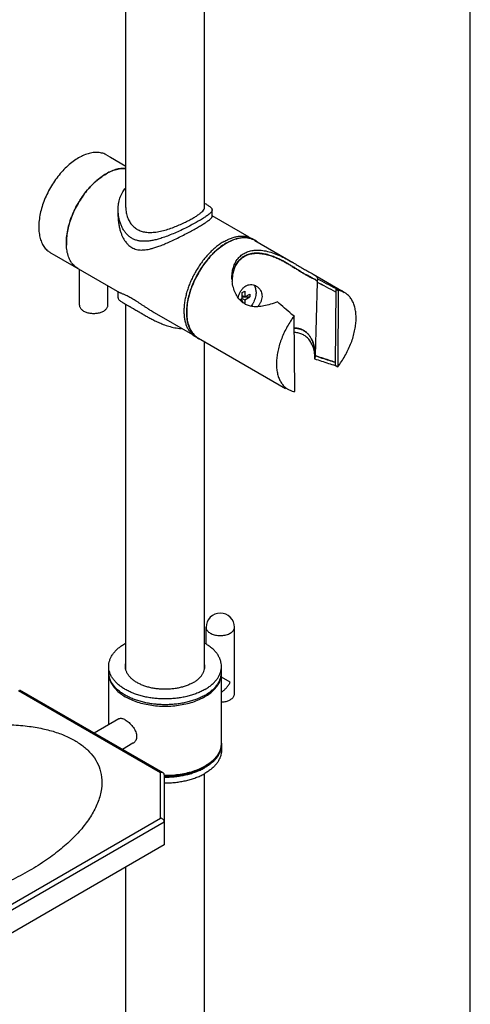
# Model space of a CAD drawing. Units: millimetres. Extents: x 0 to 594, y 0 to 841.
# Drawn here: x 467 to 594, y 371 to 649 of the extents above; entities that cross this region are included whole.
import ezdxf

# ---------------------------------------------------------------- set-up
doc = ezdxf.new("R2010")
doc.units = ezdxf.units.MM
doc.header["$LTSCALE"] = 54.820741
doc.layers.get('0').update_dxf_attribs({"linetype": 'CONTINUOUS'})
doc.layers.add('02___PRT_ALL_AXES', color=7, linetype='CONTINUOUS')

msp = doc.modelspace()

# ---------------------------------------------------------------- linework, layer by layer
at = {"color": 7, "linetype": 'Continuous'}
for p, q in [((594, 0), (594, 841)), ((491.474, 610.38), (492.535, 609.767)), ((475.574, 582.84), (476.635, 582.228)), ((542.338, 579.83), (542.361, 579.817)), ((542.374, 579.839), (542.351, 579.852)), ((542.439, 579.801), (542.374, 579.839)), ((550.855, 575.477), (550.827, 574.533)), ((550.872, 575.598), (550.855, 575.477)), ((550.827, 574.509), (550.202, 553.811)), ((550.837, 574.528), (550.827, 574.533)), ((556.059, 572.633), (555.912, 551.084)), ((556.059, 572.633), (556.766, 572.225)), ((556.094, 572.718), (556.093, 572.626)), ((556.766, 572.225), (556.62, 550.675)), ((529.698, 569.952), (528.999, 569.548)), ((529.016, 569.529), (529.698, 569.135)), ((529.345, 569.748), (529.963, 568.677)), ((529.698, 571.585), (530.406, 571.993)), ((529.698, 569.952), (529.698, 571.585)), ((529.698, 570.768), (530.406, 570.36)), ((529.698, 570.36), (531.82, 570.36)), ((529.698, 569.952), (530.406, 569.543)), ((530.406, 571.993), (530.406, 570.36)), ((530.406, 570.36), (531.82, 571.176)), ((530.406, 569.543), (531.82, 570.36)), ((530.406, 569.543), (530.406, 568.389)), ((531.82, 571.176), (531.82, 570.36)), ((557.846, 571.993), (558.45, 571.644)), ((529.698, 569.135), (529.52, 569.032)), ((529.698, 569.135), (529.698, 568.878)), ((543.609, 565.418), (543.608, 565.509)), ((543.643, 565.465), (544.351, 565.057)), ((544.497, 543.677), (544.351, 565.057)), ((550.202, 553.788), (550.174, 552.844)), ((550.209, 553.809), (550.202, 553.811)), ((555.912, 551.084), (556.62, 550.675)), ((555.947, 551.064), (555.946, 550.927)), ((556.01, 551.012), (556.018, 551.022)), ((541.857, 544.748), (542.564, 544.34)), ((523.819, 464.132), (523.819, 464.133)), ((506.663, 436.2), (466.609, 459.324)), ((507.367, 436.131), (466.904, 459.492)), ((523.819, 444.537), (523.819, 444.536)), ((506.663, 423.399), (506.663, 436.2)), ((507.663, 435.622), (507.663, 415.811)), ((443.982, 387.21), (506.663, 423.399)), ((444.396, 385.817), (507.663, 422.343)), ((507.663, 415.811), (444.396, 379.285))]:
    msp.add_line(p, q, dxfattribs=at)
for centre, radius, start, end in [((495.604, 585.625), 15.545, 177.65709, 179.98752), ((494.525, 585.624), 14.465, 179.98372, 182.42536), ((523.766, 547.715), 37.124, 59.95881, 62.09395), ((486.018, 582.962), 5.328, 237.9353, 239.9825), ((537.67, 575.943), 10.899, 183.93798, 186.37596), ((538.053, 574.986), 11.216, 178.93852, 181.2921), ((547.789, 570.967), 4.976, 60.04573, 60.33203), ((547.89, 571.087), 4.796, 60.05157, 60.37062), ((548.064, 571.444), 4.425, 59.69543, 60.04627), ((548.427, 572.013), 3.726, 58.63864, 60.09035), ((253.528, 4.478), 643.773, 61.96645, 62.493394), ((550.389, 574.624), 0.453, 345.27132, 348.10583), ((294.305, 88.212), 549.808, 61.57091, 62.18839), ((289.247, 78.564), 560.723, 61.58693, 62.19121), ((555.241, 567.48), 5.211, 60.00947, 61.23437), ((555.131, 567.464), 5.338, 59.0538, 59.99191), ((555.127, 567.457), 5.347, 51.5607, 59.05458), ((555.929, 567.035), 5.252, 60.02215, 68.98642), ((192.544, 162.144), 534.743, 48.96572, 49.53413), ((565.322, 549.271), 26.249, 143.02897, 145.77733), ((540.897, 553.178), 9.284, 7.6037, 8.00304), ((540.929, 553.182), 9.251, 4.66561, 7.60536), ((540.971, 553.186), 9.21, 4.48622, 4.66365), ((540.976, 553.186), 9.205, 4.33878, 4.48621), ((540.986, 553.187), 9.195, 3.88202, 4.33884), ((540.996, 553.187), 9.185, 3.73411, 3.88196), ((541.109, 553.193), 9.071, 358.33253, 3.74556), ((540.669, 554.174), 9.541, 357.67854, 357.82104), ((554.682, 551.475), 15.349, 177.51509, 179.68371), ((555.315, 551.451), 15.983, 177.19892, 177.52775), ((534.875, 566.861), 26.418, 322.90221, 323.13289), ((545.17, 548.855), 5.213, 231.08861, 240.00067), ((545.191, 548.896), 5.259, 240.03054, 249.44565), ((545.233, 549.006), 5.377, 249.43159, 253.88313), ((545.333, 549.358), 5.743, 253.90683, 261.63324), ((523.476, 477.197), 4, 0, 180), ((497.697, 464.132), 5.677, 177.99909, 179.98458), ((518.153, 464.133), 5.666, 359.98441, 1.96655), ((511.557, 451.219), 15.211, 299.24058, 299.99858), ((511.612, 450.717), 14.896, 299.99812, 300.79504)]:
    msp.add_arc(centre, radius, start, end, dxfattribs=at)
for points, start_tangent, end_tangent in [([(491.474, 610.38), (491.198, 610.528), (490.008, 610.959), (488.697, 611.123), (487.289, 611.016), (485.812, 610.641), (484.291, 610.005), (482.757, 609.119), (481.237, 608), (479.759, 606.669), (478.352, 605.15), (477.041, 603.473), (475.85, 601.667), (474.803, 599.768), (473.918, 597.809), (473.212, 595.828), (472.698, 593.862), (472.386, 591.947), (472.281, 590.119)], (-0.8658821, 0.5002482), (0, -1)), ([(480.059, 585.628), (480.185, 587.636), (480.559, 589.743), (481.173, 591.904), (482.013, 594.069), (483.061, 596.191), (484.293, 598.222), (485.681, 600.117), (487.195, 601.833), (488.801, 603.332), (490.462, 604.58), (492.143, 605.55), (493.804, 606.22), (495.41, 606.576), (496.82, 606.616)], (0, 1), (0.9973365, -0.0729373)), ([(496.82, 606.616), (496.475, 606.632), (495.067, 606.526), (493.59, 606.151), (492.07, 605.514), (490.535, 604.628), (489.015, 603.509), (487.537, 602.178), (486.13, 600.66), (484.819, 598.982), (483.629, 597.177), (482.581, 595.277), (481.696, 593.319), (480.99, 591.338), (480.476, 589.371), (480.164, 587.456), (480.072, 586.26)], (-0.9973386, 0.0729083), (-0.0406639, -0.9991729)), ([(472.281, 590.119), (472.386, 588.411), (472.698, 586.857), (473.212, 585.484), (473.918, 584.318), (474.803, 583.382), (475.575, 582.84)], (0, -1), (0.8658821, -0.5002482)), ([(483.352, 578.35), (483.061, 578.531), (482.013, 579.443), (481.173, 580.638), (480.559, 582.09), (480.185, 583.766), (480.059, 585.628)], (-0.8662328, 0.4996406), (0, 1)), ([(526.796, 575.194), (526.798, 576.675), (527.066, 578.326), (527.576, 579.752), (528.285, 580.942), (529.164, 581.904), (530.193, 582.648), (531.373, 583.18), (532.709, 583.496), (534.209, 583.582), (535.88, 583.415), (537.713, 582.977), (539.663, 582.269), (541.607, 581.365), (543.382, 580.408), (544.006, 580.051)], (-0.0685916, 0.9976448), (0.8654535, -0.5009893)), ([(541.141, 580.522), (540.754, 580.723), (539.676, 581.243), (538.488, 581.741), (537.146, 582.194), (535.667, 582.541), (534.144, 582.7), (532.69, 582.627), (531.379, 582.32), (530.222, 581.797), (529.211, 581.06), (528.346, 580.1), (527.653, 578.927), (527.172, 577.604), (526.911, 576.253), (526.839, 575.193)], (-0.8842099, 0.4670898), (-0.0186223, -0.9998266)), ([(526.84, 575.193), (526.914, 576.252), (527.179, 577.606), (527.665, 578.929), (528.361, 580.101), (529.231, 581.057), (530.247, 581.791), (531.41, 582.31), (532.727, 582.611), (534.186, 582.677), (535.711, 582.51), (537.187, 582.159), (538.522, 581.703), (539.704, 581.204), (540.779, 580.683), (541.797, 580.138), (542.338, 579.83)], (0.0206911, 0.9997859), (0.865852, -0.5003002)), ([(542.361, 579.817), (542.802, 579.559), (543.791, 578.96), (544.751, 578.361), (545.681, 577.779), (546.577, 577.229), (547.415, 576.736), (548.176, 576.314), (548.839, 575.971), (549.403, 575.691), (549.876, 575.459), (550.261, 575.256)], (0.8655503, -0.500822), (0.8692126, -0.4944386)), ([(550.252, 575.29), (549.863, 575.496), (549.381, 575.734), (548.806, 576.02), (548.135, 576.37), (547.369, 576.796), (546.527, 577.293), (545.629, 577.844), (544.703, 578.424), (543.75, 579.016), (542.77, 579.607), (542.439, 579.801)], (-0.8688838, 0.495016), (-0.8650273, 0.5017248)), ([(544.006, 580.051), (544.889, 579.534), (546.156, 578.783), (547.239, 578.148), (548.199, 577.601), (549.063, 577.122), (549.661, 576.786)], (0.8654535, -0.5009893), (0.8662541, -0.4996037)), ([(549.661, 576.786), (549.827, 576.689), (550.438, 576.285), (550.801, 575.889), (550.869, 575.598)], (0.8662541, -0.4996037), (-0.0031761, -0.999995)), ([(550.833, 574.729), (550.832, 574.736), (550.736, 574.923), (550.543, 575.104), (550.297, 575.264)], (-0.2066628, 0.9784122), (-0.8633256, 0.5046474)), ([(550.366, 575.195), (550.547, 575.073), (550.738, 574.895), (550.832, 574.71)], (0.8535185, -0.5210626), (0.2263661, -0.9740423)), ([(539.589, 568.972), (537.663, 568.304), (535.78, 567.822), (534.087, 567.602), (532.649, 567.645), (531.431, 567.921), (530.369, 568.409), (529.418, 569.12), (528.548, 570.1), (527.776, 571.398), (527.168, 573.029), (526.838, 574.732)], (-0.93387, -0.3576128), (-0.111036, 0.9938164)), ([(528.512, 570.152), (528.743, 570.896), (529.091, 571.697), (529.542, 572.427), (530.085, 573.032), (530.678, 573.469)], (0.2537491, 0.9672701), (0.8660267, 0.4999978)), ([(530.678, 573.469), (531.322, 573.747), (532.026, 573.863), (532.73, 573.802), (533.388, 573.582), (533.634, 573.453)], (0.8660267, 0.4999978), (0.8655598, -0.5008055)), ([(533.634, 573.453), (533.952, 573.243), (534.441, 572.792), (534.842, 572.226), (535.12, 571.565), (535.243, 570.87), (535.218, 570.157), (535.041, 569.404), (534.727, 568.663), (534.299, 567.952), (534.041, 567.6)], (0.8655598, -0.5008055), (-0.6116073, -0.7911615)), ([(557.749, 572.048), (557.105, 572.346), (556.059, 572.633)], (-0.8765927, 0.4812331), (-0.9852866, 0.1709105)), ([(557.801, 572.087), (557.34, 572.324), (556.094, 572.718)], (-0.8659556, 0.5001209), (-0.9817656, 0.1900954)), ([(557.812, 571.938), (556.766, 572.225)], (-0.9334421, 0.358728), (-0.9852866, 0.1709105)), ([(556.62, 550.675), (557.678, 552.158), (558.64, 553.723), (559.492, 555.348), (560.223, 557.011), (560.823, 558.689), (561.282, 560.358), (561.596, 561.996), (561.759, 563.579), (561.769, 565.086), (561.627, 566.495), (561.333, 567.787), (560.892, 568.945), (560.311, 569.952), (559.597, 570.794), (558.76, 571.459), (558.553, 571.585)], (0.6089616, 0.7931997), (-0.8661051, 0.499862)), ([(543.618, 564.033), (543.304, 563.562), (542.356, 561.988), (541.52, 560.357), (540.806, 558.69), (540.224, 557.012), (539.784, 555.346), (539.49, 553.714), (539.351, 552.232)], (-0.5624927, -0.8268023), (-0.0488645, -0.9988054)), ([(550.207, 553.951), (550.194, 554.763), (550.095, 555.71), (549.907, 556.644), (549.627, 557.554), (549.253, 558.423), (548.79, 559.222), (548.236, 559.932), (547.589, 560.534), (546.854, 561.008), (546.046, 561.339), (545.188, 561.525), (544.374, 561.582)], (0.0259918, 0.9996622), (-0.9999585, 0.0091069)), ([(544.375, 561.552), (545.233, 561.488), (546.09, 561.294), (546.894, 560.955), (547.626, 560.472), (548.265, 559.867), (548.81, 559.161), (549.265, 558.37), (549.632, 557.51), (549.909, 556.607), (550.096, 555.677), (550.194, 554.733), (550.207, 554.418)], (0.9999471, -0.0102837), (0.0244867, -0.9997002)), ([(550.091, 554.47), (549.729, 556.027), (549.149, 557.363), (548.429, 558.415), (547.61, 559.208), (546.694, 559.782), (545.655, 560.159), (544.447, 560.34), (544.383, 560.344)], (-0.1392254, 0.9902607), (-0.9987505, 0.0499745)), ([(555.946, 550.927), (554.061, 551.543), (552.137, 552.182), (550.174, 552.844)], (-0.9512538, 0.308409), (-0.9468387, 0.3217088)), ([(550.202, 553.788), (552.166, 553.139), (554.083, 552.517), (555.918, 551.933)], (0.9487621, -0.3159912), (0.9536768, -0.3008332)), ([(555.918, 551.958), (554.084, 552.542), (552.167, 553.163), (550.209, 553.809)], (-0.9537507, 0.3005989), (-0.9488259, 0.3157997)), ([(539.333, 551.559), (539.357, 550.645), (539.52, 549.25), (539.834, 547.975), (540.294, 546.837), (540.893, 545.851), (541.624, 545.032), (541.896, 544.799)], (-0.0052935, -0.999986), (0.77873, -0.6273592)), ([(519.476, 477.197), (519.491, 476.995), (519.612, 476.599), (519.851, 476.221), (520.199, 475.872), (520.647, 475.564), (521.181, 475.305), (521.785, 475.104), (522.441, 474.966), (523.127, 474.896), (523.824, 474.896), (524.511, 474.966), (525.166, 475.104), (525.77, 475.305), (526.304, 475.564)], (-0.0000005, -1), (0.8660267, 0.4999978)), ([(526.304, 475.564), (526.752, 475.872), (527.101, 476.221), (527.339, 476.599), (527.461, 476.995), (527.476, 477.197)], (0.8660267, 0.4999978), (0.0000005, 1)), ([(492.02, 464.133), (492.029, 463.819), (492.251, 462.573), (492.765, 461.356), (493.561, 460.19), (494.624, 459.098), (495.936, 458.1), (497.47, 457.214), (499.199, 456.457), (501.091, 455.843), (503.11, 455.383), (505.218, 455.086), (507.377, 454.958), (509.546, 455.001), (511.684, 455.214), (513.753, 455.593), (515.712, 456.131), (517.527, 456.818), (519.163, 457.642)], (-0.0003653, -0.9999999), (0.8660267, 0.4999978)), ([(519.163, 457.642), (520.589, 458.586), (521.779, 459.634), (522.711, 460.765), (523.367, 461.959), (523.736, 463.194), (523.819, 464.132)], (0.8660267, 0.4999978), (0.0005068, 0.9999999)), ([(418.761, 437.96), (424.067, 440.755), (429.526, 443.16), (435.118, 445.201), (440.837, 446.889), (446.698, 448.221), (452.736, 449.174), (458.88, 449.682), (464.65, 449.689), (469.645, 449.262), (473.933, 448.492), (477.694, 447.419), (480.981, 446.059), (483.778, 444.435), (486.116, 442.527), (487.958, 440.346), (489.273, 437.854), (489.988, 434.95), (489.944, 431.612), (489.044, 428.086), (487.385, 424.625), (485.077, 421.26), (482.159, 417.977), (478.636, 414.767), (474.487, 411.63), (469.658, 408.574)], (0.8666791, 0.498866), (-0.8653807, -0.501115)), ([(523.819, 444.536), (523.736, 443.598), (523.367, 442.363), (522.711, 441.169), (521.779, 440.038), (520.589, 438.99), (519.163, 438.046)], (-0.0005068, -0.9999999), (-0.8660267, -0.4999978)), ([(519.238, 437.922), (520.569, 438.825), (521.817, 439.951), (522.774, 441.167), (523.428, 442.451), (523.767, 443.771), (523.819, 444.536)], (0.8589886, 0.5119947), (0.0002652, 1)), ([(469.658, 408.574), (464.345, 405.776), (458.883, 403.371), (453.295, 401.332), (447.588, 399.647), (441.753, 398.32), (435.759, 397.37), (429.653, 396.858), (423.883, 396.841), (418.866, 397.26), (414.56, 398.025), (410.791, 399.093), (407.494, 400.448), (404.689, 402.068), (402.342, 403.97), (400.491, 406.146), (399.167, 408.628), (398.439, 411.519), (398.466, 414.856), (399.359, 418.404), (401.023, 421.891), (403.339, 425.271), (406.264, 428.562), (409.79, 431.774), (413.938, 434.909), (418.761, 437.96)], (-0.8666791, -0.498866), (0.8653807, 0.501115)), ([(507.369, 436.13), (507.234, 436.19), (506.959, 436.234), (506.663, 436.2)], (-0.8669257, 0.4984374), (-0.9725755, -0.2325873)), ([(507.663, 435.622), (507.609, 435.873), (507.459, 436.067), (507.369, 436.13)], (-0.0000076, 1), (-0.8669257, 0.4984374)), ([(518.988, 437.946), (517.527, 437.222), (515.712, 436.535), (513.753, 435.997), (511.684, 435.618), (509.546, 435.405), (507.663, 435.358)], (-0.8725655, -0.4884972), (-0.9999563, 0.0093444)), ([(507.663, 435.147), (508.911, 435.164), (511.155, 435.34), (513.333, 435.702), (515.404, 436.242), (517.324, 436.95), (519.059, 437.817)], (0.9999553, -0.0094591), (0.8660267, 0.4999978)), ([(507.663, 422.343), (507.609, 422.62), (507.459, 422.886), (507.234, 423.116), (506.959, 423.292), (506.663, 423.399)], (-0.0000074, 1), (-0.9725768, 0.2325821))]:
    msp.add_spline(points, degree=3, dxfattribs=dict(at, start_tangent=start_tangent, end_tangent=end_tangent))
at = {"layer": '02___PRT_ALL_AXES', "color": 7, "linetype": 'Continuous'}
for p, q in [((496.819, 595.639), (496.819, 744.601)), ((519.019, 595.638), (519.019, 744.601)), ((492.535, 609.767), (496.819, 607.294)), ((494.669, 593.012), (494.669, 594.952)), ((519.643, 596.397), (519.019, 596.757)), ((521.169, 593.014), (521.169, 594.952)), ((531.597, 587.215), (521.169, 593.235)), ((533.244, 586.38), (532.536, 586.788)), ((533.194, 586.294), (543.978, 580.067)), ((476.635, 582.228), (495.018, 571.615)), ((542.338, 579.83), (541.14, 580.522)), ((483.767, 568.032), (483.767, 578.11)), ((549.65, 576.792), (557.801, 572.087)), ((491.767, 568.032), (491.767, 573.491)), ((494.669, 570.099), (494.669, 571.816)), ((501.768, 565.437), (496.196, 568.654)), ((496.819, 465.32), (496.819, 568.294)), ((503.397, 566.822), (503.334, 566.862)), ((503.412, 566.813), (503.397, 566.822)), ((503.416, 566.81), (503.412, 566.813)), ((504.901, 565.909), (504.87, 565.927)), ((515.697, 559.675), (504.901, 565.909)), ((517.244, 558.667), (516.537, 559.075)), ((517.294, 558.754), (541.901, 544.547)), ((519.019, 465.32), (519.019, 557.757)), ((519.476, 472.478), (519.476, 477.197)), ((527.476, 458.417), (527.476, 477.197)), ((492.019, 464.541), (492.019, 466.174)), ((492.019, 449.774), (492.019, 464.133)), ((523.819, 464.541), (523.819, 466.174)), ((523.819, 444.537), (523.819, 464.133)), ((526.304, 461.683), (523.819, 463.118)), ((494.856, 451.411), (487.878, 447.383)), ((498.856, 444.483), (495.878, 442.764)), ((523.819, 444.128), (523.819, 442.495)), ((519.019, 257.149), (519.019, 435.924)), ((496.819, 257.149), (496.819, 409.551))]:
    msp.add_line(p, q, dxfattribs=at)
for centre, radius, start, end in [((530.564, 581.738), 5.36, 60.00562, 68.6609), ((530.552, 581.721), 5.38, 48.98007, 59.98717), ((496.105, 573.513), 2.187, 239.95927, 240.1867), ((496.125, 573.547), 2.227, 240.18666, 240.39654), ((519.924, 563.309), 5.36, 231.34026, 239.99549), ((519.955, 563.365), 5.324, 231.47656, 240.01084), ((519.933, 563.327), 5.38, 240.01394, 251.02084), ((504.252, 459.543), 15.152, 119.37907, 119.99896), ((495.306, 450.626), 0.905, 119.63517, 119.84285), ((497.925, 446.096), 1.862, 299.8481, 299.98973), ((518.503, 444.128), 5.317, 359.99988, 2.27369)]:
    msp.add_arc(centre, radius, start, end, dxfattribs=at)
for points, start_tangent, end_tangent in [([(494.669, 594.94), (494.685, 595.542), (494.868, 597.049), (495.288, 598.553), (495.965, 599.968), (496.818, 601.125)], (-0.001309, 0.9999991), (0.6684124, 0.7437909)), ([(498.55, 586.913), (497.758, 587.459), (497.048, 588.132), (496.433, 588.906), (495.916, 589.755), (495.488, 590.673), (495.136, 591.685), (494.865, 592.822), (494.7, 594.113), (494.669, 594.94)], (-0.8660303, 0.4999915), (-0.001309, 0.9999991)), ([(496.819, 595.639), (496.857, 594.85), (497.122, 593.426), (497.615, 592.126), (498.291, 591.02), (499.116, 590.123), (500.071, 589.434), (501.158, 588.944), (502.396, 588.65), (503.792, 588.559), (505.346, 588.678), (507.004, 588.992), (508.712, 589.467), (510.367, 590.045), (511.92, 590.674), (513.343, 591.32), (514.632, 591.965), (515.768, 592.589)], (-0.0000605, -1), (0.8660267, 0.4999978)), ([(515.768, 592.589), (516.759, 593.193), (517.604, 593.78), (518.273, 594.342), (518.746, 594.882), (518.991, 595.402), (519.017, 595.638)], (0.8660267, 0.4999978), (-0.0012543, 0.9999992)), ([(519.654, 596.391), (519.923, 596.233), (520.351, 595.966), (520.703, 595.709), (520.974, 595.444), (521.139, 595.151), (521.168, 594.959)], (0.8663151, -0.4994979), (0.009461, -0.9999552)), ([(521.168, 594.959), (521.154, 594.812), (520.97, 594.41), (520.549, 593.931), (520.081, 593.529)], (0.009461, -0.9999552), (-0.7841568, -0.6205627)), ([(494.669, 593.001), (494.712, 591.943), (494.874, 590.665), (495.121, 589.533), (495.421, 588.55), (495.752, 587.711), (496.107, 586.982), (496.492, 586.33), (496.926, 585.726), (497.419, 585.171), (497.964, 584.688), (498.55, 584.293)], (0.000977, -0.9999995), (0.8660303, -0.4999915)), ([(520.081, 593.529), (519.869, 593.366), (518.968, 592.738), (517.887, 592.063), (516.645, 591.346), (515.228, 590.579), (513.638, 589.769), (511.924, 588.953), (510.207, 588.197), (508.555, 587.538), (507.023, 587.001), (505.651, 586.597), (504.436, 586.316), (503.337, 586.142), (502.31, 586.064), (501.316, 586.088), (500.345, 586.229), (499.416, 586.502), (498.55, 586.913)], (-0.7841568, -0.6205627), (-0.8660303, 0.4999915)), ([(498.55, 584.293), (499.178, 583.987), (499.843, 583.773), (500.529, 583.649), (501.22, 583.604), (501.923, 583.628), (502.674, 583.715), (503.511, 583.873), (504.469, 584.117), (505.565, 584.461), (506.811, 584.916), (508.215, 585.49), (509.77, 586.185), (511.445, 586.985), (513.123, 587.831), (514.685, 588.653), (516.104, 589.428), (517.365, 590.143), (518.474, 590.8), (519.425, 591.397), (520.193, 591.927), (520.753, 592.38), (521.071, 592.738), (521.169, 593.007), (521.169, 593.015)], (0.8660303, -0.4999915), (-0.0346327, 0.9994001)), ([(524.537, 585.996), (523.493, 585.337), (522.458, 584.573), (521.44, 583.71), (520.45, 582.754), (519.494, 581.715), (518.581, 580.601), (517.719, 579.421), (516.915, 578.186), (516.176, 576.906), (515.508, 575.592), (514.918, 574.256), (514.409, 572.908), (513.987, 571.56), (513.655, 570.224), (513.416, 568.912), (513.271, 567.633), (513.223, 566.4), (513.271, 565.222), (513.416, 564.111), (513.655, 563.074), (513.987, 562.122), (514.409, 561.262), (514.918, 560.501), (515.508, 559.846), (516.176, 559.304), (516.537, 559.075)], (-0.8660267, -0.4999978), (0.8660303, -0.4999916)), ([(533.193, 586.293), (532.606, 586.586), (531.322, 586.954), (529.914, 587.029), (528.411, 586.809), (526.844, 586.298), (525.244, 585.506), (523.644, 584.45), (522.076, 583.151), (520.573, 581.636), (519.165, 579.936), (517.881, 578.084), (516.747, 576.12), (515.786, 574.082), (515.017, 572.012), (514.456, 569.953), (514.115, 567.946), (514.001, 566.033)], (-0.8660303, 0.4999916), (0, -1)), ([(524.537, 585.996), (525.58, 586.543), (526.615, 586.974), (527.633, 587.285), (528.624, 587.473), (529.58, 587.538), (530.492, 587.478), (531.355, 587.294), (532.159, 586.987), (532.536, 586.788)], (0.8660267, 0.4999978), (0.8660303, -0.4999916)), ([(525.244, 585.588), (526.288, 586.135), (527.323, 586.565), (528.34, 586.876), (529.331, 587.065), (530.287, 587.13), (531.2, 587.069), (532.062, 586.885), (532.514, 586.73)], (0.8660267, 0.4999978), (0.9312843, -0.3642931)), ([(525.244, 585.588), (524.2, 584.929), (523.165, 584.165), (522.148, 583.301), (521.157, 582.346), (520.201, 581.307), (519.288, 580.192), (518.426, 579.013), (517.622, 577.778), (516.883, 576.498), (516.215, 575.184), (515.625, 573.847), (515.116, 572.5), (514.694, 571.152), (514.362, 569.816), (514.123, 568.503), (513.978, 567.225), (513.93, 565.992), (513.978, 564.814), (514.123, 563.702), (514.362, 562.666), (514.694, 561.714), (515.116, 560.853), (515.625, 560.093), (516.215, 559.438), (516.576, 559.123)], (-0.8660267, -0.4999978), (0.7811418, -0.6243537)), ([(533.588, 571.789), (533.544, 572.402), (533.415, 572.95), (533.202, 573.42), (532.964, 573.744)], (0, 1), (-0.672512, 0.7400862)), ([(494.671, 570.092), (494.7, 569.9), (494.865, 569.607), (495.136, 569.343), (495.487, 569.086), (495.915, 568.818), (496.185, 568.66)], (0.0094197, -0.9999556), (0.8663152, -0.4994977)), ([(498.55, 569.94), (497.985, 570.256), (497.457, 570.53), (496.979, 570.76), (496.555, 570.95), (496.178, 571.109), (495.829, 571.252), (495.502, 571.386), (495.198, 571.521), (495.025, 571.611)], (-0.8660303, 0.4999915), (-0.8694625, 0.493999)), ([(503.334, 566.862), (502.521, 567.387), (501.794, 567.866), (501.116, 568.316), (500.451, 568.755), (499.793, 569.181), (499.154, 569.581), (498.55, 569.94)], (-0.8442554, 0.535941), (-0.8660303, 0.4999915)), ([(533.588, 571.789), (533.544, 571.125), (533.415, 570.427), (533.202, 569.713), (532.912, 568.999), (532.552, 568.304), (532.183, 567.72)], (0, -1), (-0.5678601, -0.8231251)), ([(483.767, 568.032), (483.777, 567.868), (483.858, 567.541), (484.019, 567.225), (484.256, 566.926), (484.565, 566.648), (484.938, 566.399)], (-0.0000001, -1), (0.8660303, -0.4999915)), ([(484.938, 566.399), (485.37, 566.184), (485.85, 566.005), (486.369, 565.869), (486.917, 565.776), (487.482, 565.729), (488.052, 565.729), (488.617, 565.776), (489.165, 565.869), (489.684, 566.005), (490.164, 566.184), (490.595, 566.399), (490.969, 566.648), (491.278, 566.926), (491.515, 567.225), (491.675, 567.541), (491.757, 567.868), (491.767, 568.032)], (0.8660303, -0.4999915), (0.0000001, 1)), ([(496.185, 568.66), (496.432, 568.519), (497.048, 568.173), (497.758, 567.773), (498.55, 567.32)], (0.8663152, -0.4994977), (0.8660303, -0.4999915)), ([(498.55, 567.32), (499.416, 566.816), (500.344, 566.27), (501.315, 565.7), (501.766, 565.438)], (0.8660303, -0.4999915), (0.8658772, -0.5002567)), ([(504.87, 565.927), (504.27, 566.282), (503.416, 566.81)], (-0.8651047, 0.5015913), (-0.8451587, 0.5345154)), ([(501.766, 565.438), (502.309, 565.127), (503.335, 564.555), (504.435, 563.974), (505.65, 563.381), (507.023, 562.786), (508.557, 562.231), (510.212, 561.784), (511.931, 561.514), (512.583, 561.471)], (0.8658772, -0.5002567), (0.9992629, -0.0383889)), ([(514.001, 566.033), (514.115, 564.251), (514.456, 562.638), (515.017, 561.226), (515.786, 560.044), (516.639, 559.2)], (0, -1), (0.7823925, -0.6227857)), ([(492.02, 466.174), (492.036, 466.598), (492.172, 467.442), (492.442, 468.276), (492.844, 469.091), (493.374, 469.882), (494.029, 470.641), (494.802, 471.362), (495.687, 472.038), (496.676, 472.665)], (0, 1), (0.8660267, 0.4999978)), ([(523.819, 466.174), (523.803, 466.598), (523.667, 467.442), (523.397, 468.276), (522.995, 469.091), (522.465, 469.882), (521.81, 470.641), (521.037, 471.362), (520.152, 472.038), (519.162, 472.665), (519.02, 472.746)], (0, 1), (-0.871384, 0.4906016)), ([(496.719, 466.174), (496.79, 466.898), (496.818, 467.028)], (0.0000001, 1), (0.224994, 0.9743601)), ([(519.119, 466.174), (519.049, 466.898), (519.021, 467.028)], (0.0000001, 1), (-0.224994, 0.9743602)), ([(519.163, 459.683), (518.077, 459.112), (516.905, 458.601), (515.657, 458.154), (514.342, 457.776), (512.972, 457.47), (511.56, 457.238), (510.116, 457.082), (508.654, 457.004), (507.185, 457.004), (505.723, 457.082), (504.279, 457.238), (502.867, 457.47), (501.497, 457.776), (500.183, 458.154), (498.934, 458.601), (497.762, 459.112), (496.677, 459.683), (495.687, 460.309), (494.802, 460.986), (494.029, 461.707), (493.374, 462.466), (492.844, 463.257), (492.442, 464.072), (492.172, 464.906), (492.036, 465.75), (492.02, 466.174)], (-0.8660267, -0.4999978), (0, 1)), ([(493.155, 461.134), (492.844, 461.624), (492.442, 462.439), (492.172, 463.273), (492.036, 464.117), (492.02, 464.541)], (-0.569188, 0.8222074), (0, 1)), ([(515.839, 461.602), (514.903, 461.118), (513.878, 460.699), (512.779, 460.348), (511.619, 460.071), (510.412, 459.87), (509.174, 459.748), (507.92, 459.708), (506.666, 459.748), (505.427, 459.87), (504.22, 460.071), (503.06, 460.348), (501.961, 460.699), (500.936, 461.118), (500, 461.602), (499.163, 462.142), (498.436, 462.734), (497.829, 463.368), (497.348, 464.038), (497, 464.735), (496.79, 465.45), (496.719, 466.174)], (-0.8660267, -0.4999978), (0.0000001, 1)), ([(515.839, 461.602), (516.676, 462.142), (517.403, 462.734), (518.01, 463.368), (518.491, 464.038), (518.839, 464.735), (519.049, 465.45), (519.119, 466.174)], (0.8660267, 0.4999978), (0.0000001, 1)), ([(519.163, 459.683), (520.152, 460.31), (521.037, 460.986), (521.81, 461.707), (522.465, 462.466), (522.995, 463.257), (523.397, 464.072), (523.667, 464.906), (523.803, 465.75), (523.819, 466.174)], (0.8660267, 0.4999978), (0, 1)), ([(522.684, 461.134), (522.995, 461.624), (523.397, 462.439), (523.667, 463.273), (523.803, 464.117), (523.819, 464.541)], (0.5691814, 0.822212), (0, 1)), ([(519.163, 458.05), (518.077, 457.479), (516.905, 456.968), (515.657, 456.521), (514.342, 456.143), (512.972, 455.837), (511.56, 455.605), (510.116, 455.449), (508.654, 455.371), (507.185, 455.371), (505.723, 455.449), (504.279, 455.605), (502.867, 455.837), (501.497, 456.143), (500.183, 456.521), (498.934, 456.968), (497.762, 457.479), (496.677, 458.05), (495.687, 458.676), (494.802, 459.353), (494.029, 460.074), (493.374, 460.833), (493.155, 461.134)], (-0.8660267, -0.4999978), (-0.569188, 0.8222074)), ([(519.163, 458.05), (520.152, 458.677), (521.037, 459.353), (521.81, 460.074), (522.465, 460.833), (522.684, 461.134)], (0.8660267, 0.4999978), (0.5691814, 0.822212)), ([(523.82, 458.913), (523.955, 459.007), (524.571, 459.506), (525.187, 460.129), (525.773, 460.861), (526.304, 461.683)], (0.8279902, 0.5607426), (0.4999979, 0.8660266)), ([(526.304, 456.784), (526.678, 457.033), (526.987, 457.31), (527.224, 457.61), (527.384, 457.926), (527.466, 458.252), (527.476, 458.417)], (0.8660267, 0.4999978), (-0.0000002, 1)), ([(523.82, 456.116), (524.326, 456.16), (524.874, 456.253), (525.393, 456.39), (525.873, 456.568), (526.304, 456.784)], (0.9987632, 0.0497192), (0.8660267, 0.4999978)), ([(494.859, 451.413), (495.101, 451.509), (495.486, 451.536), (495.93, 451.447), (496.424, 451.245), (496.941, 450.946), (497.481, 450.55), (498.013, 450.076), (498.515, 449.536), (498.963, 448.95), (499.34, 448.327), (499.626, 447.686), (499.806, 447.042), (499.867, 446.419)], (0.8691913, 0.4944759), (0, -1)), ([(499.867, 446.419), (499.806, 445.838), (499.626, 445.319), (499.34, 444.884), (498.961, 444.548), (498.856, 444.483)], (0, -1), (-0.866115, -0.4998448)), ([(523.819, 444.128), (523.803, 443.704), (523.667, 442.86), (523.397, 442.027), (522.995, 441.211), (522.465, 440.421), (521.81, 439.661), (521.037, 438.941), (520.152, 438.264), (519.163, 437.637)], (0, -1), (-0.8660267, -0.4999978)), ([(523.819, 442.495), (523.803, 442.071), (523.667, 441.227), (523.397, 440.394), (522.995, 439.578), (522.465, 438.788), (521.81, 438.028), (521.037, 437.308), (520.152, 436.631), (519.163, 436.004)], (0, -1), (-0.8660267, -0.4999978)), ([(507.663, 434.95), (508.654, 434.958), (510.116, 435.037), (511.56, 435.192), (512.972, 435.425), (514.342, 435.731), (515.657, 436.109), (516.905, 436.555), (518.077, 437.066), (519.163, 437.637)], (0.9999565, -0.0093313), (0.8660267, 0.4999978)), ([(507.663, 433.317), (508.654, 433.325), (510.116, 433.404), (511.56, 433.559), (512.972, 433.792), (514.342, 434.098), (515.657, 434.476), (516.905, 434.922), (518.077, 435.433), (519.163, 436.004)], (0.9999565, -0.0093309), (0.8660267, 0.4999978))]:
    msp.add_spline(points, degree=3, dxfattribs=dict(at, start_tangent=start_tangent, end_tangent=end_tangent))

doc.saveas('drawing.dxf')
